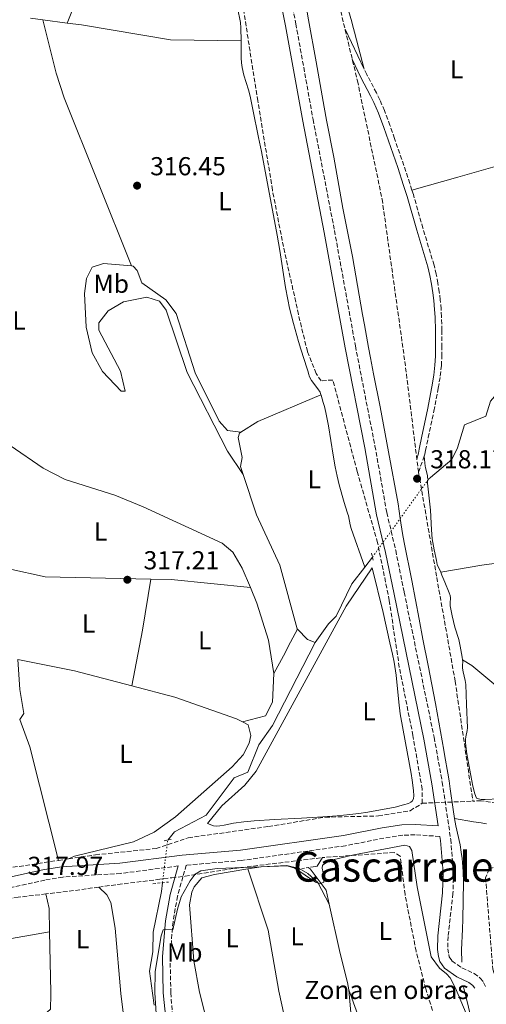
# Model space of a CAD drawing. Units: metres. Extents: x 615637 to 619153, y 4646102 to 4648472.
# Drawn here: x 617954 to 618134, y 4646698 to 4647078 of the extents above; entities that cross this region are included whole.
import ezdxf
from ezdxf.enums import TextEntityAlignment as Align

# ---------------------------------------------------------------- set-up
doc = ezdxf.new("R2010")
doc.units = ezdxf.units.M
doc.header["$MEASUREMENT"] = 0
for name, pattern in [('DGN Style 2', [1.7399219301090239, 1.043953158065414, -0.6959687720436097]), ('DGN Style 3', [2.435890702152634, 1.739921930109024, -0.6959687720436097]), ('DGN Style 5', [1.217945351076317, 0.5219765790327072, -0.6959687720436097])]:
    doc.linetypes.add(name, pattern=pattern)
for name, color, linetype, lineweight in [('Acequia sin especificar', 4, 'Continuous', 0), ('Acequia sin especificar no vista', 4, 'DGN Style 5', 0), ('Camino', 7, 'DGN Style 3', 0), ('Cota de punto acotado terreno', 7, 'Continuous', 0), ('Curva de nivel intermedia', 30, 'Continuous', 0), ('Etiqueta de uso rústico', 92, 'Continuous', 0), ('Etiqueta de zona delimitada', 7, 'Continuous', 0), ('Línea de cambio de uso (parcela vista)', 92, 'Continuous', 0), ('Margen derecho', 7, 'Continuous', 0), ('Pontón-alcantarilla (pasos de agua)', 1, 'DGN Style 2', 0), ('Punto acotado terreno (símbolo)', 7, 'Continuous', 0), ('Texto de Área (paraje) menor', 7, 'Continuous', 0)]:
    doc.layers.add(name, color=color, linetype=linetype, lineweight=lineweight)
doc.styles.add('Style-Arial', font='arial.ttf')

# ---------------------------------------------------------------- blocks, each defined once
blk = doc.blocks.new('5PATER')
at = {"layer": 'Punto acotado terreno (símbolo)', "linetype": 'Continuous', "lineweight": 0}
h = blk.add_hatch(color=51, dxfattribs=at)
edge = h.paths.add_edge_path()
edge.add_ellipse((0, 0), major_axis=(-0.1095731443231308, -0.1110710700762829), ratio=0.9994222409660317, start_angle=0, end_angle=360)

msp = doc.modelspace()

# ---------------------------------------------------------------- linework, layer by layer
at = {"layer": 'Acequia sin especificar', "color": 4, "linetype": 'Continuous', "lineweight": 0, "extrusion": (0.1116823185463973, -0.2055583702373734, 0.9722514161210856), "elevation": -885880.5573838073, "flags": 128}
msp.add_lwpolyline([(2761503.575581209, 3683088.354528179), (2761511.323255691, 3683088.95297627), (2761537.578224142, 3683086.302706156)], dxfattribs=at)
at = {"layer": 'Acequia sin especificar', "color": 4, "linetype": 'Continuous', "lineweight": 0, "elevation": 317.1000000000058, "flags": 128}
msp.add_lwpolyline([(618086.8300000001, 4646866.720000001), (618089.8099999996, 4646870.560000001)], dxfattribs=at)
at = {"layer": 'Acequia sin especificar', "color": 4, "linetype": 'Continuous', "lineweight": 0, "extrusion": (0.1015047498443681, 0.2424369643274531, 0.9648425281291872), "elevation": 1189608.528155491, "flags": 128}
msp.add_lwpolyline([(1224499.823657427, -4365837.733415117), (1224502.956738977, -4365837.733415117), (1224508.037391921, -4365839.978223719)], dxfattribs=at)
at = {"layer": 'Acequia sin especificar', "color": 4, "linetype": 'Continuous', "lineweight": 0}
for points in [[(618121.3899999997, 4646769.77, 318.4600000000065), (618120.8600000005, 4646773.230000001, 318.4100000000035), (618119.8099999996, 4646781.17, 318.320000000007), (618119.3200000003, 4646784.310000001, 318.2700000000041), (618118.8099999996, 4646787.26, 318.1699999999983), (618117.7100000001, 4646793.66, 317.7899999999936), (618117.29, 4646796.119999999, 317.7200000000012), (618114.1799999997, 4646814.050000001, 317.9100000000035), (618111.2800000003, 4646828.77, 317.9100000000035), (618109.2800000003, 4646838.939999999, 317.820000000007), (618107.79, 4646846.58, 317.6600000000035), (618105.0300000003, 4646861.560000001, 317.1600000000035), (618102.0099999999, 4646876.25, 316.9799999999959), (618101.4199999999, 4646879.689999999, 316.9100000000035), (618100.5378000002, 4646885.4879, 316.7774000000064), (618099.6900000004, 4646891.060000001, 316.6499999999942), (618096.0099999999, 4646911.130000001, 316.1900000000023), (618092.7400000002, 4646928.560000001, 316.0500000000029), (618090.2199999997, 4646941.310000001, 316.0800000000018), (618089.04, 4646947.439999999, 316.0399999999936), (618088.3099999996, 4646951.369999999, 315.9100000000035), (618086.7100000001, 4646960.220000001, 315.4499999999971), (618086.0099999999, 4646964.16, 315.3399999999965), (618082.1699999999, 4646986.51, 315.320000000007), (618078.4400000004, 4647005.140000001, 315.1499999999942), (618075, 4647024.859999999, 314.7700000000041), (618072.1799999997, 4647039.08, 314.4900000000052), (618071.2400000002, 4647044.140000001, 314.3999999999942), (618068.1200000001, 4647061.560000001, 314.3999999999942), (618065.2199999997, 4647077.789999999, 314.0399999999936), (618064.25, 4647083.140000001, 314.0500000000029)], [(618111.0099999999, 4646900.060000001, 317.1000000000058), (618111.5999999996, 4646900.779999999, 317.1000000000058), (618112.2100000001, 4646901.300000001, 317.0800000000018), (618120.4500000002, 4646908.220000001, 316.7899999999936), (618122.5999999996, 4646912.689999999, 316.6699999999983), (618125.2999999998, 4646921.539999999, 316.6399999999995), (618133.5099999999, 4646924.91, 316.4900000000052), (618135.3399999999, 4646930.710000001, 316.3399999999965), (618138.2999999998, 4646934.16, 316.3399999999965), (618149.4600000001, 4646940.4, 316.179999999993), (618151.2800000003, 4646945.609999999, 316.179999999993), (618151.6100000005, 4646946.060000001, 316.179999999993)], [(618040.0300000003, 4646902.5, 317.3800000000047), (618039.0199999996, 4646905.57, 317.3800000000047), (618039.6600000003, 4646909.050000001, 317.2299999999959), (618038.0300000003, 4646916.65, 317.2299999999959), (618038.6299999999, 4646918.380000001, 317.2299999999959), (618039.1600000003, 4646918.730000001, 317.2400000000052)], [(618040.0300000003, 4646902.5, 317.3800000000047), (618045.1500000004, 4646886.84, 317.3800000000047), (618054.1799999997, 4646867.49, 317.2299999999959), (618060.7999999998, 4646842.930000001, 317.0800000000018), (618060.9699999997, 4646842.76, 317.1000000000058)], [(618067.7100000001, 4646837.59, 317.6900000000023), (618072.9100000003, 4646844.869999999, 316.9499999999971), (618075.8700000001, 4646847.74, 317.1000000000058), (618081.8200000003, 4646860.26, 317.1000000000058), (618086.8300000001, 4646866.720000001, 317.1000000000058)], [(618010.9400000004, 4646761.42, 318.4700000000012), (618013.5700000003, 4646764.539999999, 318.3999999999942), (618025.8099999996, 4646771.029999999, 318.1699999999983), (618036.5099999999, 4646785.430000001, 318.1699999999983), (618041.7800000003, 4646787.680000001, 318.1699999999983), (618046.0099999999, 4646798.100000001, 317.8600000000006), (618051.3700000001, 4646805.59, 317.8600000000006), (618067.5599999996, 4646837.380000001, 317.7100000000065), (618067.7100000001, 4646837.59, 317.6900000000023)], [(617953.9100000003, 4646807.890000001, 316.5200000000041), (617955.5099999999, 4646810.210000001, 316.5200000000041), (617953.9000000004, 4646819.550000001, 316.0599999999977), (617953.1299999999, 4646831.109999999, 316)], [(618124.2100000001, 4646714.380000001, 319.1900000000023), (618124.1900000004, 4646719.08, 319.1900000000023), (618124.5800000001, 4646727.07, 319.1900000000023), (618124.6799999997, 4646730.949999999, 319.1900000000023), (618124.8499999996, 4646745.17, 319.1900000000023), (618124.7699999996, 4646749.17, 319.1900000000023), (618124.5599999996, 4646752.83, 319.1900000000023), (618124.4199999999, 4646754.32, 319.1300000000047), (618124.0599999996, 4646756.779999999, 318.8699999999953), (618123.5599999996, 4646759.57, 318.6399999999995), (618121.9400000004, 4646766.9, 318.5), (618121.3899999997, 4646769.77, 318.4600000000065)], [(618121.3899999997, 4646769.77, 318.4600000000065), (618128.7800000003, 4646768.52, 318.0299999999988), (618131.7300000006, 4646768.02, 317.9199999999983), (618133.7800000003, 4646767.689999999, 317.9100000000035)], [(618073.1500000004, 4646736.699999999, 320.3699999999953), (618071.9500000002, 4646742.07, 320.3399999999965), (618065.8799999999, 4646750.300000001, 319.820000000007), (618065.0300000003, 4646750.779999999, 319.7799999999988)], [(618005.7100000001, 4646697.689999999, 319.6900000000023), (618005.0199999996, 4646702.42, 319.6900000000023), (618003.9500000002, 4646710.800000001, 319.6900000000023), (618005.2300000006, 4646718.350000001, 319.6900000000023), (618005.3399999999, 4646725.92, 319.6900000000023), (618008.4800000006, 4646741.59, 319.6900000000023), (618008.9100000003, 4646744.960000001, 318.8000000000029)], [(618080.7100000001, 4646703.600000001, 321.3600000000006), (618080.1600000003, 4646706.430000001, 321.4100000000035), (618077.3799999999, 4646717.67, 320.4900000000052), (618073.1500000004, 4646736.699999999, 320.3699999999953)], [(618237.5, 4646144.279999999, 324.0200000000041), (618236.4299999997, 4646152.67, 323.8800000000047), (618233.3700000001, 4646175.27, 323.8800000000047), (618217.3300000001, 4646298.27, 322.1900000000023), (618203.6799999997, 4646402.600000001, 322.1900000000023), (618188.2999999998, 4646463.49, 322.1900000000023), (618177.9100000003, 4646503.039999999, 321.3399999999965), (618170.1299999999, 4646530.560000001, 321.3399999999965), (618149.9299999997, 4646608.029999999, 321.3399999999965), (618134.2000000002, 4646667.100000001, 320.4900000000052), (618125.04, 4646704.300000001, 319.2599999999948), (618124.79, 4646705.27, 319.1900000000023)]]:
    msp.add_polyline3d(points, dxfattribs=at)
at = {"layer": 'Acequia sin especificar no vista', "color": 4, "linetype": 'DGN Style 5', "lineweight": 0, "elevation": 317.1000000000058, "flags": 128}
msp.add_lwpolyline([(618089.8099999996, 4646870.560000001), (618100.5378000002, 4646885.4879), (618111.0099999999, 4646900.060000001)], dxfattribs=at)
at = {"layer": 'Acequia sin especificar no vista', "color": 4, "linetype": 'DGN Style 5', "lineweight": 0, "extrusion": (0.002435053033908755, 0.0197443216416327, 0.9998020965569305), "elevation": 93570.44845653618, "flags": 128}
msp.add_lwpolyline([(-44591.34532264399, -4686515.765561467), (-44591.34532264399, -4686532.353551098)], dxfattribs=at)
at = {"layer": 'Camino', "color": 7, "linetype": 'DGN Style 3', "lineweight": 0, "elevation": 317.9499999999971, "flags": 128}
msp.add_lwpolyline([(618107.579999998, 4646903.309999999), (618109.7600000016, 4646909.560000001)], dxfattribs=at)
at = {"layer": 'Camino', "color": 7, "linetype": 'DGN Style 3', "lineweight": 0}
for points in [[(618052.7600000001, 4647113.559999999, 316.4900000000054), (618060.3099999983, 4647076.32, 316.8099999999977), (618066.949999999, 4647039.399999999, 316.7899999999937), (618075.1900000002, 4646996.56, 317.0599999999977), (618083.2600000014, 4646952.010000003, 317.6799999999931), (618090.7699999993, 4646913.489999999, 318.3099999999978), (618095.3500000016, 4646887.739999998, 318.8600000000006), (618098.7699999991, 4646873.190000001, 319.6999999999971), (618102.0399999992, 4646857.050000001, 320), (618113.5899999985, 4646801.06, 319.729999999996), (618116.7100000009, 4646783.780000002, 319.6100000000006), (618119.980000001, 4646761.7, 320.3300000000018), (618121.0499999993, 4646749.070000002, 320.820000000007), (618120.8500000006, 4646740.809999999, 321.0500000000029), (618118.9599999995, 4646724.270000001, 321.3500000000058), (618118.879999999, 4646719.510000002, 321.4700000000012), (618119.1900000019, 4646717.280000002, 321.5099999999947), (618119.4400000002, 4646716.34, 321.5099999999947), (618120.4600000015, 4646714.88, 321.5099999999947), (618124.3199999994, 4646712.13, 321.5099999999947), (618129.02, 4646709.949999999, 321.5099999999947), (618131.3899999993, 4646708.199999999, 321.5099999999947), (618132.6400000011, 4646706.540000001, 321.5099999999947), (618133.629999999, 4646704.430000001, 321.5399999999936)], [(618105.0499999999, 4647012.07, 317.3699999999954), (618104.2099999995, 4647014.719999999, 317.320000000007), (618101.9099999995, 4647021.620000001, 317.1999999999971), (618098.3299999987, 4647032.030000002, 317.2200000000011), (618096.5499999997, 4647037.140000002, 317.1300000000047), (618094.4499999986, 4647042.800000002, 316.9199999999983), (618092.6999999983, 4647046.940000001, 316.8399999999966), (618091.3599999994, 4647049.690000002, 316.8399999999966), (618087.629999999, 4647056.760000003, 316.8399999999966), (618086.6700000024, 4647058.760000003, 315.6600000000035)], [(618109.7600000016, 4646909.560000001, 317.9499999999971), (618110.0199999987, 4646910.300000003, 317.9499999999971), (618110.249999999, 4646911.699999999, 317.9499999999971), (618111.350000001, 4646916.65, 317.9499999999971), (618113.499999999, 4646926.899999999, 317.9499999999971), (618115.1799999997, 4646935.77, 317.9499999999971), (618115.9499999987, 4646940.399999999, 317.8800000000047), (618116.3900000014, 4646944.440000002, 317.7700000000042), (618116.5599999989, 4646947.970000001, 317.7599999999948), (618116.6200000015, 4646951.500000001, 317.7599999999948), (618116.5900000002, 4646958.000000001, 317.7599999999948), (618116.4600000005, 4646963.300000001, 317.7599999999948), (618116.2800000017, 4646966.330000004, 317.7200000000012), (618115.9400000019, 4646969.860000002, 317.6300000000048), (618115.5700000009, 4646972.870000003, 317.5800000000018), (618115.0599999991, 4646976.230000001, 317.5700000000069), (618114.3999999975, 4646979.720000001, 317.5800000000018), (618113.5500000003, 4646983.190000001, 317.5800000000018), (618109.2800000011, 4646997.410000003, 317.3999999999943), (618105.5799999975, 4647010.410000001, 317.3899999999995), (618105.0499999999, 4647012.07, 317.3699999999954)], [(618115.7699999998, 4646762.840000001, 321.4400000000023), (618106.2399999968, 4646763.469999999, 320.7799999999989), (618101.4899999971, 4646763.260000003, 320.6300000000047), (618094.2199999982, 4646762.180000002, 320.6600000000035), (618079.3799999988, 4646759.230000001, 320.929999999993), (618039.3999999982, 4646753.54, 320.6199999999955), (618018.0900000002, 4646751.77, 319.8699999999955), (618016.8000000005, 4646747.219999999, 319.8699999999955), (618014.6999999996, 4646739.800000001, 319.8699999999955), (618012.9899999973, 4646729.940000001, 319.8699999999955), (618011.8500000018, 4646716.410000001, 319.929999999993), (618012.1499999991, 4646702.530000002, 320.2799999999988), (618012.6700000021, 4646695.170000004, 320.6999999999971)], [(618014.9600000009, 4646751.430000001, 319.8699999999955), (617992.8599999995, 4646748.56, 320.3300000000018), (617970.4699999974, 4646747.160000001, 319.2299999999959), (617963.620000001, 4646745.980000001, 318.9900000000052), (617946.5300000008, 4646742.309999999, 318.5700000000069), (617912.27, 4646735.980000001, 318.5700000000069), (617878.0399999983, 4646731.870000003, 318.5700000000069), (617855.7899999992, 4646728.830000003, 318.8099999999977), (617812.999999999, 4646721.789999999, 318.8399999999966), (617805.4799999997, 4646720.739999998, 318.7100000000063), (617802.2600000012, 4646720.470000001, 319.3899999999994), (617792.3900000006, 4646718.180000001, 319.3300000000018), (617777.0399999993, 4646714.63, 319.2400000000054), (617774.8899999991, 4646714.140000001, 319.2299999999959), (617777.0500000005, 4646702.570000002, 319.3300000000018)]]:
    msp.add_polyline3d(points, dxfattribs=at)
at = {"layer": 'Curva de nivel intermedia', "color": 30, "linetype": 'Continuous', "lineweight": 0, "elevation": 319.9999999999999, "flags": 128}
msp.add_lwpolyline([(618006.9099999998, 4646688.539999999), (618005.940000002, 4646702.439999999), (618006.0600000005, 4646710.669999999), (618008.3499999993, 4646724.449999999), (618009.2300000022, 4646726.800000001), (618010.2699999993, 4646727.04), (618012.9100000013, 4646726.749999999), (618014.6900000006, 4646734.76), (618016.120000001, 4646739.560000001), (618019.5400000009, 4646745.699999999), (618021.5200000012, 4646748.31), (618023.7000000007, 4646749.539999999), (618030.0199999993, 4646750.509999999), (618056.9700000011, 4646751.499999999), (618059.9000000015, 4646750.619999998), (618067.9300000003, 4646745.179999998), (618069.5799999998, 4646744.519999999), (618071.0599999996, 4646745.189999999), (618071.2000000003, 4646746.970000001), (618070.4300000014, 4646750.560000001), (618070.5200000008, 4646751.800000001), (618072.3400000003, 4646752.850000001), (618074.6200000001, 4646753.849999999), (618082.5999999997, 4646755.76), (618102.2400000005, 4646759.439999999), (618104.0500000007, 4646758.88), (618104.9500000017, 4646757.34), (618107.0400000014, 4646743.34), (618112.4800000018, 4646716.36), (618115.6, 4646711.970000001), (618118.3700000016, 4646709.810000001), (618119.810000001, 4646708.230000001), (618121.8200000006, 4646704.25), (618130.4800000018, 4646683.859999998)], dxfattribs=at)
at = {"layer": 'Línea de cambio de uso (parcela vista)', "color": 92, "linetype": 'Continuous', "lineweight": 0, "extrusion": (-0.006264228066907179, 0.0008112906838409236, 0.9999800504280835), "elevation": 213.9644936959166, "flags": 128}
msp.add_lwpolyline([(617947.9777817539, 4647079.785749556), (617952.6878772682, 4647079.175749354)], dxfattribs=at)
at = {"layer": 'Línea de cambio de uso (parcela vista)', "color": 92, "linetype": 'Continuous', "lineweight": 0, "extrusion": (-0.006314344855568564, 0.000831546485270732, 0.9999797185840761), "elevation": 277.1243616961551, "flags": 128}
msp.add_lwpolyline([(617952.5088735219, 4647079.196215387), (617961.8490661834, 4647077.966214961)], dxfattribs=at)
at = {"layer": 'Línea de cambio de uso (parcela vista)', "color": 92, "linetype": 'Continuous', "lineweight": 0, "extrusion": (-0.001964552539202247, 0.01725033496448344, 0.9998492718789838), "elevation": 79264.50312909465, "flags": 128}
msp.add_lwpolyline([(-1139836.104554464, -4546614.272328006), (-1139841.516436129, -4546612.920960517), (-1139874.915705365, -4546603.328788094), (-1139901.898015648, -4546599.872933384)], dxfattribs=at)
at = {"layer": 'Línea de cambio de uso (parcela vista)', "color": 92, "linetype": 'Continuous', "lineweight": 0, "extrusion": (-0.009435355238277652, 0.286326805608863, 0.9580855569631306), "elevation": 1324994.256618818, "flags": 128}
msp.add_lwpolyline([(-770714.5332607809, -4430084.233057855), (-770673.8716946017, -4430086.467053346), (-770660.0120313757, -4430090.202014557)], dxfattribs=at)
at = {"layer": 'Línea de cambio de uso (parcela vista)', "color": 92, "linetype": 'Continuous', "lineweight": 0, "extrusion": (0.8936832617925452, -0.1543984901048219, 0.4212972036997024), "elevation": -165034.5741655687, "flags": 128}
msp.add_lwpolyline([(4684238.397019862, 77014.36914501437), (4684218.390550859, 77013.87296156657), (4684196.534268244, 77014.81019696798)], dxfattribs=at)
at = {"layer": 'Línea de cambio de uso (parcela vista)', "color": 92, "linetype": 'Continuous', "lineweight": 0, "extrusion": (-0.02120338808691724, -0.2564850068875741, 0.9663156097132637), "elevation": -1204647.470780896, "flags": 128}
msp.add_lwpolyline([(233095.9579607924, 4524352.401647795), (233065.2340142302, 4524353.023345157), (233057.3875535892, 4524352.51821605)], dxfattribs=at)
at = {"layer": 'Línea de cambio de uso (parcela vista)', "color": 92, "linetype": 'Continuous', "lineweight": 0, "extrusion": (-0.8489140379268499, 0.4596558948192323, 0.2608858266917961), "elevation": 1611350.760006856, "flags": 128}
msp.add_lwpolyline([(-4380546.482738983, -435129.7761068789), (-4380554.307344835, -435129.9314877716), (-4380560.226083995, -435130.0556917674), (-4380565.894225061, -435130.1800972)], dxfattribs=at)
at = {"layer": 'Línea de cambio de uso (parcela vista)', "color": 92, "linetype": 'Continuous', "lineweight": 0, "extrusion": (-0.2225550172599799, -0.8801276997952937, 0.4193381646660073), "elevation": -4227200.834834484, "flags": 128}
msp.add_lwpolyline([(-540031.6201853076, 1952947.468439688), (-540054.3755208128, 1952947.964127148), (-540076.7247958262, 1952945.40858291)], dxfattribs=at)
at = {"layer": 'Línea de cambio de uso (parcela vista)', "color": 92, "linetype": 'Continuous', "lineweight": 0, "extrusion": (-0.3065087925590391, -0.07919520660349848, 0.948567593445522), "elevation": -557112.9770918767, "flags": 128}
msp.add_lwpolyline([(-4344411.592279535, 1670304.603491638), (-4344456.735182712, 1670304.824608508), (-4344467.910357824, 1670303.687436031)], dxfattribs=at)
at = {"layer": 'Línea de cambio de uso (parcela vista)', "color": 7, "linetype": 'DGN Style 3', "lineweight": 0, "extrusion": (-0.01536732167037553, -0.0005992388126330554, 0.9998817361755962), "elevation": -11963.1464647098, "flags": 128}
msp.add_lwpolyline([(618040.9601071754, 4646769.305515975), (618060.452415909, 4646770.065516111)], dxfattribs=at)
at = {"layer": 'Línea de cambio de uso (parcela vista)', "color": 92, "linetype": 'Continuous', "lineweight": 0, "extrusion": (0.001350291357206373, -0.006920243208097169, 0.9999751431646645), "elevation": -31001.25500374773, "flags": 128}
msp.add_lwpolyline([(618065.9332917861, 4646647.788545521), (618067.5732902916, 4646648.108553183), (618069.623261416, 4646651.398631964)], dxfattribs=at)
at = {"layer": 'Línea de cambio de uso (parcela vista)', "color": 7, "linetype": 'DGN Style 3', "lineweight": 0, "elevation": 319.2200000000012, "flags": 128}
msp.add_lwpolyline([(617968.8399999999, 4646753.58), (617972.7000000002, 4646754.17)], dxfattribs=at)
at = {"layer": 'Línea de cambio de uso (parcela vista)', "color": 7, "linetype": 'DGN Style 3', "lineweight": 0, "extrusion": (0.0853517154414903, -0.8301835893904831, 0.5509176822157089), "elevation": -3804728.086332115, "flags": 128}
msp.add_lwpolyline([(1089973.656740139, 2511997.090046749), (1089964.253679087, 2511996.490928356), (1089953.175336224, 2511996.13145732)], dxfattribs=at)
at = {"layer": 'Línea de cambio de uso (parcela vista)', "color": 92, "linetype": 'Continuous', "lineweight": 0, "extrusion": (-0.1371781571119598, -0.003547205518340476, 0.990540039849161), "elevation": -100939.1276738036, "flags": 128}
msp.add_lwpolyline([(-4629213.681599191, 730937.9468148622), (-4629207.971702039, 730939.0399180143), (-4629198.99056684, 730938.967044471)], dxfattribs=at)
at = {"layer": 'Línea de cambio de uso (parcela vista)', "color": 7, "linetype": 'DGN Style 3', "lineweight": 0}
for points in [[(618109.0300000003, 4646775.640000001, 320.1000000000058), (618108.9699999997, 4646781.060000001, 320.1000000000058), (618105.4199999999, 4646801.77, 320.1000000000058), (618100.1600000003, 4646828.119999999, 320.1000000000058), (618096.3200000003, 4646853.779999999, 319.5200000000041), (618091.8099999996, 4646876.130000001, 318.6300000000047), (618083.9400000004, 4646903.619999999, 318.6300000000047), (618074.5599999996, 4646938.890000001, 318.0399999999936), (618070.0800000001, 4646938.600000001, 318.0399999999936), (618068.1600000003, 4646941.4, 318.0399999999936), (618064.7599999999, 4646949.850000001, 318.0399999999936), (618061.29, 4646964.199999999, 318.0399999999936), (618055.0599999996, 4646992.65, 317.4499999999971), (618051.29, 4647012.180000001, 317.4499999999971), (618045.6900000004, 4647046.539999999, 316.8600000000006), (618039.3200000003, 4647086.789999999, 316.8600000000006), (618034.3600000005, 4647107.49, 316.570000000007), (618032.0300000003, 4647125.140000001, 316.570000000007), (618025.0099999999, 4647160.430000001, 316.2700000000041), (618024.2100000001, 4647168.210000001, 316.2700000000041), (618022.9500000002, 4647174.560000001, 316.2700000000041)], [(618077.5899999999, 4647081.119999999, 316.8600000000006), (618084.04, 4647054.310000001, 317.4499999999971), (618093.54, 4647008.680000001, 318.0399999999936), (618102.2999999998, 4646946.050000001, 318.6300000000047), (618107.5199999996, 4646903.67, 319.2200000000012), (618107.5800000001, 4646903.310000001, 319.2200000000012), (618114.6100000005, 4646862.720000001, 319.2200000000012), (618121.6799999997, 4646822.720000001, 319.8099999999977), (618128.5199999996, 4646776.4, 320.3999999999942)], [(617972.7000000002, 4646754.17, 319.2200000000012), (617983.1100000005, 4646755.75, 319.2200000000012), (618006.4299999997, 4646758.15, 319.2200000000012), (618018.8799999999, 4646762.310000001, 319.8099999999977), (618049.7199999997, 4646766.680000001, 319.8099999999977), (618071.5999999996, 4646770.24, 319.8099999999977), (618092.1100000005, 4646770.720000001, 320.1000000000058), (618104.3499999996, 4646772.76, 320.1000000000058), (618109.0300000003, 4646775.640000001, 320.1000000000058)], [(618481.04, 4646707.609999999, 320.1000000000058), (618473.3700000001, 4646709.730000001, 320.1000000000058), (618464.0099999999, 4646711.529999999, 320.1000000000058), (618437.2300000006, 4646717.350000001, 320.1000000000058), (618429.7300000006, 4646716.380000001, 320.1000000000058), (618417.3899999997, 4646716.800000001, 320.1000000000058), (618398.7699999996, 4646718.58, 320.1000000000058), (618391.1900000004, 4646722, 320.1000000000058), (618366.8600000005, 4646727.439999999, 320.1000000000058), (618262.8399999999, 4646750.439999999, 320.1000000000058), (618183.8600000005, 4646766.800000001, 319.2200000000012), (618144.8899999997, 4646774.42, 320.3999999999942), (618131.6600000003, 4646776.619999999, 319.8099999999977), (618128.5199999996, 4646776.4, 320.3999999999942)], [(617984.3399999999, 4646743.27, 319.2799999999988), (617991.7400000002, 4646744.300000001, 319.6699999999983), (618007.0199999996, 4646746.199999999, 320.25), (618012.5199999996, 4646746.880000001, 320.3300000000018), (618017.6600000003, 4646747.449999999, 320.3300000000018), (618036.7100000001, 4646750.49, 321.1399999999995), (618070.6200000001, 4646754.67, 320.8500000000058)], [(618117.8300000001, 4646678.59, 321.9400000000023), (618115.9600000001, 4646686.42, 321.429999999993), (618110.3399999999, 4646704.07, 321.429999999993), (618106.6500000004, 4646718.550000001, 321.429999999993), (618102.3799999999, 4646740.430000001, 321.429999999993), (618100.5599999996, 4646755.26, 321.1399999999995), (618098.1799999997, 4646756.65, 321.1399999999995), (618070.6200000001, 4646754.67, 320.8500000000058)], [(617875.9100000003, 4646741.74, 318.929999999993), (617880.8499999996, 4646742.32, 318.929999999993), (617899.5099999999, 4646744.199999999, 318.929999999993), (617932.04, 4646747.99, 319.2200000000012), (617968.8399999999, 4646753.58, 319.2200000000012)], [(618154.8499999996, 4646749.01, 319.8099999999977), (618142.7999999998, 4646751.75, 320.3999999999942), (618138.5599999996, 4646751.699999999, 320.3999999999942), (618134.7999999998, 4646750.24, 320.3999999999942), (618133.4299999997, 4646746.92, 320.3999999999942), (618136.2000000002, 4646711.59, 320.3999999999942), (618138.3600000005, 4646704.51, 320.5800000000018), (618145.8200000003, 4646681.100000001, 320.5800000000018), (618159.1500000004, 4646626.02, 321.429999999993), (618168.2699999996, 4646591.369999999, 322.1100000000006)], [(617964.0199999996, 4646740.65, 318.4799999999959), (617953.3600000005, 4646739.359999999, 318.1900000000023), (617912.6399999997, 4646732.75, 318.4900000000052), (617876.1900000004, 4646727.92, 318.8999999999942)]]:
    msp.add_polyline3d(points, dxfattribs=at)
at = {"layer": 'Línea de cambio de uso (parcela vista)', "color": 92, "linetype": 'Continuous', "lineweight": 0}
for points in [[(618021.7100000001, 4647156.930000001, 315.1900000000023), (618016.4900000002, 4647157.01, 315.1900000000023), (618011.4199999999, 4647155.890000001, 315.0899999999965), (618008.8700000001, 4647153.630000001, 315.0399999999936), (618001.0499999998, 4647137.439999999, 315.0399999999936), (617984.2400000002, 4647106.699999999, 315.0500000000029), (617972.1799999997, 4647076.59, 314.9600000000065)], [(618039.1799999997, 4647069.730000001, 315.2100000000065), (618039.0700000003, 4647074.74, 314.9900000000052), (618038.9400000004, 4647076.730000001, 314.8899999999995), (618038.6500000004, 4647078.710000001, 314.8500000000058), (618037.4000000004, 4647084.130000001, 314.8500000000058), (618031.3499999996, 4647107.32, 314.8500000000058), (618029.8399999999, 4647113.5, 314.8500000000058), (618029.6799999997, 4647114.480000001, 314.8500000000058), (618029.5499999998, 4647115.970000001, 314.8500000000058), (618029.5199999996, 4647120.99, 314.8500000000058), (618029.4400000004, 4647122.99, 314.8500000000058), (618028.8700000001, 4647128.060000001, 314.8500000000058), (618028.4000000004, 4647131.02, 314.8500000000058), (618026.8899999997, 4647137.470000001, 314.8500000000058), (618024.1299999999, 4647148.09, 314.8500000000058), (618022.3600000005, 4647154.34, 315.1300000000047), (618021.7100000001, 4647156.930000001, 315.1900000000023)], [(618086.6699999999, 4647058.76, 315.6600000000035), (618082.9500000002, 4647073.07, 315.6600000000035), (618082.1799999997, 4647075.949999999, 315.3000000000029), (618081.8600000005, 4647077.100000001, 315.2799999999988), (618080.5700000003, 4647081.4, 315.2700000000041)], [(617962.8399999999, 4647077.82, 314.8999999999942), (617967.9600000001, 4647057.210000001, 315.4700000000012), (617971.0599999996, 4647047.720000001, 315.5599999999977), (617996.9800000006, 4646982.869999999, 316.9499999999971)], [(618069.9900000002, 4646933.210000001, 316.7599999999948), (618069.6200000001, 4646934.180000001, 316.679999999993), (618068.8399999999, 4646935.449999999, 316.6699999999983), (618066.3300000001, 4646938.689999999, 316.8300000000018), (618065.8099999996, 4646939.539999999, 316.820000000007), (618065.4199999999, 4646940.439999999, 316.7599999999948), (618065.25, 4646941, 316.6499999999942), (618064.9400000004, 4646942.4, 316.1499999999942), (618064.7199999997, 4646943.230000001, 316.0099999999948), (618062.2000000002, 4646950.82, 316.0099999999948), (618061.3099999996, 4646953.680000001, 316.0099999999948), (618059.3499999996, 4646960.730000001, 316.0099999999948), (618057.9100000003, 4646966.560000001, 316.0099999999948), (618057.1900000004, 4646969.99, 316.0099999999948), (618056.3799999999, 4646974.52, 316.0099999999948), (618054.1200000001, 4646988.84, 316.0099999999948), (618053.1200000001, 4646994.76, 316.0099999999948), (618047.0499999998, 4647027.09, 316), (618045.9800000006, 4647032.480000001, 315.8500000000058), (618043.75, 4647043.25, 315.3699999999953), (618042.6799999997, 4647048.359999999, 315.2700000000041), (618042.04, 4647050.779999999, 315.2599999999948), (618040.2699999996, 4647056.529999999, 315.2799999999988), (618039.5899999999, 4647059.449999999, 315.2799999999988), (618039.3499999996, 4647061.220000001, 315.2700000000041), (618039.2300000006, 4647063.220000001, 315.2599999999948), (618039.1799999997, 4647069.730000001, 315.2100000000065)], [(618105.0499999998, 4647012.07, 316.6300000000047), (618122.7000000002, 4647017.08, 316.9600000000065), (618138.9500000002, 4647021.810000001, 316.1699999999983), (618141.2300000006, 4647018.279999999, 316.1699999999983), (618151.1799999997, 4646995.359999999, 316.7799999999988), (618166.9400000004, 4646958.57, 316.25)], [(618040.0300000003, 4646902.5, 317.3800000000047), (618033.9400000004, 4646911.42, 317.5299999999988), (618018.4900000002, 4646941.83, 317.5299999999988), (618010.3300000001, 4646965.779999999, 317.5299999999988), (618007.8300000001, 4646969.359999999, 317.5299999999988), (618002.9199999999, 4646970.84, 317.4199999999983), (617993.8499999996, 4646968.99, 317.3800000000047), (617987.9800000006, 4646965.58, 317.5299999999988), (617984.4100000003, 4646960.970000001, 317.5299999999988), (617984.3700000001, 4646958.060000001, 317.5299999999988), (617992.6799999997, 4646942.289999999, 317.5500000000029), (617994.5, 4646934.619999999, 317.3800000000047), (617993.0300000003, 4646934.550000001, 317.3899999999995), (617985.8099999996, 4646942.109999999, 317.2299999999959), (617981.79, 4646949.430000001, 317.2599999999948), (617979.4699999997, 4646959.220000001, 317.3399999999965), (617978.8200000003, 4646972.279999999, 317.3500000000058), (617979.6100000005, 4646978, 317.2400000000052), (617981.8799999999, 4646982.470000001, 317.2400000000052), (617986.2400000002, 4646983.77, 317.179999999993), (617996.9800000006, 4646982.869999999, 316.9499999999971)], [(618039.1600000003, 4646918.730000001, 317.2400000000052), (618033.9299999997, 4646919.390000001, 317.2400000000052), (618030.7800000003, 4646922.949999999, 317.3399999999965), (618021.4500000002, 4646941.699999999, 317.0899999999965), (618014.2199999997, 4646964.52, 317.0899999999965), (618010.2300000006, 4646969.82, 316.929999999993), (618001.0099999999, 4646976.359999999, 316.929999999993), (617999.1200000001, 4646981.16, 316.929999999993), (617997.6100000005, 4646982.82, 316.929999999993), (617996.9800000006, 4646982.869999999, 316.9499999999971)], [(617931.8300000001, 4646936.630000001, 315.7599999999948), (617942.8200000003, 4646920.34, 316.2899999999936), (617950.2599999999, 4646913.66, 316.1499999999942), (617962.9900000002, 4646904.939999999, 316.1600000000035), (617971.4800000006, 4646900.52, 316.3699999999953), (617990.54, 4646894.41, 316.3500000000058), (618001.54, 4646889.970000001, 316.3999999999942), (618031.9100000003, 4646875.92, 317.1199999999953), (618036.0099999999, 4646872.49, 317.2899999999936), (618039.6799999997, 4646866.310000001, 317.4400000000023), (618042.8099999996, 4646858.82, 317.4400000000023)], [(618086.8300000001, 4646866.720000001, 317.1000000000058), (618081.6399999997, 4646881.550000001, 317.1000000000058), (618081.2699999996, 4646883.01, 317.1000000000058), (618080.5599999996, 4646886.439999999, 317.1000000000058), (618080.3799999999, 4646887.08, 317.1000000000058), (618080.0599999996, 4646887.850000001, 317.1000000000058), (618078.8899999997, 4646891.680000001, 317.1000000000058), (618077.04, 4646898.439999999, 317.1000000000058), (618076.2300000006, 4646901.84, 317.1000000000058), (618075.5, 4646905.42, 317.1000000000058), (618074.7199999997, 4646909.859999999, 317.1600000000035), (618072.8399999999, 4646921.199999999, 317.4499999999971), (618071.8700000001, 4646926.34, 317.4700000000012), (618071.3300000001, 4646928.66, 317.4700000000012), (618070.8899999997, 4646930.15, 317.3899999999995), (618070.0800000001, 4646932.99, 316.7799999999988), (618069.9900000002, 4646933.210000001, 316.7599999999948)], [(618111.0300000003, 4646901.960000001, 317.7100000000065), (618110.2999999998, 4646905.130000001, 317.7100000000065), (618110.1200000001, 4646905.600000001, 317.7299999999959), (618109.7599999999, 4646909.560000001, 316.7700000000041)], [(618116.1299999999, 4646864.800000001, 318.1399999999995), (618115.7400000002, 4646865.65, 317.8899999999995), (618115.1600000003, 4646866.869999999, 317.1000000000058), (618114.7999999998, 4646867.76, 316.8500000000058), (618114.4800000006, 4646869.220000001, 317.0099999999948), (618113.6100000005, 4646873.34, 317.1900000000023), (618112.8899999997, 4646877.609999999, 317.2200000000012), (618112.54, 4646881.09, 317.2200000000012), (618112.25, 4646888.67, 317.2299999999959), (618110.9900000002, 4646899.039999999, 317.5599999999977)], [(618179.0499999998, 4646876.33, 317.7200000000012), (618156.8300000001, 4646870.82, 317.4199999999983), (618132, 4646867.41, 317.0399999999936), (618116.1299999999, 4646864.800000001, 318.1399999999995)], [(618029.5700000003, 4646766.74, 319.1100000000006), (618028.6299999999, 4646766.9, 319.3699999999953), (618026.2199999997, 4646767.789999999, 319.3699999999953), (618031.7300000006, 4646774.58, 319.3699999999953), (618040.6799999997, 4646782.619999999, 319.0800000000018), (618045.0199999996, 4646788.060000001, 319.0599999999977), (618079.7000000002, 4646851.619999999, 318.7599999999948), (618089.7100000001, 4646866.4, 318.8399999999965), (618094, 4646849.25, 318.6100000000006), (618096.5300000003, 4646837.52, 318.6300000000047), (618097.5599999996, 4646833.109999999, 318.2799999999988), (618098.1900000004, 4646830, 318.2899999999936), (618098.9100000003, 4646825.060000001, 318.3699999999953), (618099.9900000002, 4646814.600000001, 318.5399999999936), (618100.5599999996, 4646810.140000001, 318.6100000000006), (618101.6500000004, 4646803.77, 318.7200000000012), (618104.7199999997, 4646787.039999999, 319), (618105.1200000001, 4646784.480000001, 318.9499999999971), (618105.6200000001, 4646780.51, 318.6999999999971), (618105.7999999998, 4646778.550000001, 318.6199999999953), (618105.6399999997, 4646777.49, 318.6300000000047), (618105.2599999999, 4646776.59, 318.9100000000035), (618104.5899999999, 4646776.01, 319), (618103.6900000004, 4646775.59, 319), (618101.8300000001, 4646775.02, 319), (618098.5700000003, 4646774.17, 319), (618088.0199999996, 4646772.25, 319), (618084.5599999996, 4646771.710000001, 319), (618081.1500000004, 4646771.279999999, 318.9900000000052), (618076.1799999997, 4646770.800000001, 318.929999999993), (618070.6900000004, 4646770.390000001, 318.7899999999936), (618062.5099999999, 4646769.869999999, 318.5899999999965), (618052.0199999996, 4646769.33, 318.3099999999977), (618044.2999999998, 4646768.84, 318.2599999999948), (618040.3200000003, 4646768.460000001, 318.2599999999948), (618036.3399999999, 4646767.960000001, 318.2599999999948), (618032.75, 4646767.210000001, 318.2599999999948), (618030.9800000006, 4646766.92, 318.3999999999942), (618029.5700000003, 4646766.74, 319.1100000000006)], [(618124.5800000001, 4646830.960000001, 318.6000000000058), (618124.4100000003, 4646831.939999999, 318.5099999999948), (618123.8399999999, 4646834.810000001, 317.7100000000065), (618123.5700000003, 4646836.24, 317.5), (618123.0899999999, 4646838.75, 317.4700000000012), (618121.6200000001, 4646843.529999999, 317.3300000000018), (618120.5499999998, 4646847.980000001, 317.1999999999971), (618119.8099999996, 4646851.779999999, 317.1199999999953), (618119.7800000003, 4646852.779999999, 317.1399999999995), (618119.8399999999, 4646854.800000001, 317.2400000000052), (618119.7199999997, 4646855.789999999, 317.2899999999936), (618119.3700000001, 4646856.82, 317.320000000007), (618117.7199999997, 4646860.91, 317.3399999999965), (618117.3499999996, 4646861.82, 317.5099999999948), (618116.5999999996, 4646863.65, 317.9799999999959), (618116.1299999999, 4646864.800000001, 318.1399999999995)], [(618042.8099999996, 4646858.82, 317.4400000000023), (618045.3099999996, 4646852.84, 317.4400000000023), (618049.7100000001, 4646838.470000001, 317.4400000000023), (618051.8200000003, 4646825.640000001, 317.4900000000052)], [(618138.4800000006, 4646777.279999999, 318.3099999999977), (618133.2000000002, 4646777.109999999, 318.320000000007), (618131.6500000004, 4646777.130000001, 318.320000000007), (618130.6799999997, 4646777.300000001, 318.1600000000035), (618129.9199999999, 4646777.58, 318.1399999999995), (618129.2100000001, 4646779.279999999, 318.1399999999995), (618128.4900000002, 4646782.199999999, 318.1399999999995), (618127.3899999997, 4646788.359999999, 318.1300000000047), (618126.2400000002, 4646794.75, 317.9600000000065), (618125.8399999999, 4646797.640000001, 317.9400000000023), (618125.7300000006, 4646799.140000001, 317.9400000000023), (618125.7199999997, 4646800.279999999, 317.9600000000065), (618125.8600000005, 4646801.27, 318), (618126.3799999999, 4646803.730000001, 318.1100000000006), (618126.4299999997, 4646804.67, 318.1399999999995), (618126.1200000001, 4646813.699999999, 317.9600000000065), (618125.7800000003, 4646821.460000001, 318.1399999999995), (618125.5599999996, 4646822.939999999, 318.1499999999942), (618124.79, 4646826.369999999, 318.1300000000047), (618124.5800000001, 4646827.779999999, 318.1399999999995), (618124.5599999996, 4646828.77, 318.25), (618124.6399999997, 4646830.25, 318.5399999999936), (618124.5800000001, 4646830.960000001, 318.6000000000058)], [(618124.5800000001, 4646830.960000001, 318.6000000000058), (618128.1500000004, 4646828.699999999, 318.5299999999988), (618137.3499999996, 4646820.99, 318.5299999999988), (618150.5499999998, 4646813.859999999, 318.6900000000023), (618164.0700000003, 4646805.680000001, 318.0800000000018)], [(618051.8200000003, 4646825.640000001, 317.4900000000052), (618051.8200000003, 4646825.630000001, 317.5), (618051.3099999996, 4646814.600000001, 317.0099999999948), (618048.5899999999, 4646809.4, 317.2700000000041), (618039.7300000006, 4646807.039999999, 317.4199999999983)], [(618039.7300000006, 4646807.039999999, 317.4199999999983), (618037.4500000002, 4646808.24, 317.4199999999983), (618013.6500000004, 4646816.539999999, 317.5299999999988), (617997.0700000003, 4646820.890000001, 317.8699999999953)], [(617972.7000000002, 4646754.17, 317.0500000000029), (617975.0599999996, 4646755.199999999, 317.070000000007), (617997.7000000002, 4646760.789999999, 317.429999999993), (618005.7400000002, 4646764.529999999, 317.570000000007), (618013.8899999997, 4646770.430000001, 317.5200000000041), (618035.7699999996, 4646789.640000001, 317.5399999999936), (618039.9600000001, 4646794.300000001, 317.570000000007), (618042.3300000001, 4646798.859999999, 317.5800000000018), (618042.9800000006, 4646801.82, 317.570000000007), (618041.8799999999, 4646805.92, 317.4199999999983), (618039.7300000006, 4646807.039999999, 317.4199999999983)], [(618041.8399999999, 4646750.310000001, 320.8099999999977), (618046.9199999999, 4646751.15, 320.7899999999936), (618056.8300000001, 4646751.58, 320.4799999999959), (618061.6299999999, 4646750.449999999, 320.4600000000065), (618064.9299999997, 4646748.550000001, 320.4799999999959), (618068.7300000006, 4646745.09, 320.6300000000047), (618073.1500000004, 4646736.699999999, 320.3699999999953)], [(618025.9699999997, 4646691.59, 321.4499999999971), (618023.1399999997, 4646702.710000001, 321.5200000000041), (618020.9800000006, 4646714.83, 321.3500000000058), (618019.3300000001, 4646736.42, 320.9400000000023), (618020.2800000003, 4646741.279999999, 320.9400000000023), (618021.1799999997, 4646743.380000001, 320.9400000000023), (618024.1399999997, 4646746.83, 320.9400000000023), (618028.9800000006, 4646748.199999999, 320.8699999999953), (618041.8399999999, 4646750.310000001, 320.8099999999977)], [(618041.8399999999, 4646750.310000001, 320.8099999999977), (618049.6500000004, 4646726.680000001, 320.8399999999965), (618053.7999999998, 4646703.180000001, 321.1199999999953), (618060.3399999999, 4646673.17, 322.679999999993), (618065.0199999996, 4646654.41, 322.9600000000065), (618079, 4646592.550000001, 323.5599999999977), (618081.1500000004, 4646582.350000001, 323.8899999999995), (618083.7100000001, 4646574.050000001, 323.8899999999995), (618086.3700000001, 4646569.33, 323.9799999999959), (618091.2400000002, 4646565.210000001, 324.0299999999988), (618097.3300000001, 4646561.890000001, 324.2200000000012), (618102.8600000005, 4646558.189999999, 324.2200000000012), (618107.5199999996, 4646553.539999999, 324.3099999999977), (618114.4500000002, 4646545.720000001, 324.4600000000065)], [(617984.3399999999, 4646743.27, 318.1100000000006), (617987.5199999996, 4646740.27, 318.179999999993), (617988.9600000001, 4646737.289999999, 318.2400000000052), (617990.6699999999, 4646727.42, 318.2400000000052), (617992.8099999996, 4646702.230000001, 318.3800000000047), (617994.9299999997, 4646685.470000001, 318.3800000000047), (617997.4699999997, 4646671.65, 318.429999999993), (617999.7000000002, 4646659.369999999, 319.2100000000065), (618001.5599999996, 4646646.850000001, 319.2200000000012), (618004.25, 4646637.15, 319.2200000000012), (618004.4400000004, 4646635.5, 319.2200000000012), (618003.3799999999, 4646633.32, 319.2200000000012), (618001.5999999996, 4646632.100000001, 319.2200000000012), (617999.1100000005, 4646631.439999999, 319.2200000000012), (617996.6200000001, 4646631.470000001, 319.2200000000012), (617993.2000000002, 4646631.800000001, 319.2200000000012), (617991.9199999999, 4646632.24, 319.2200000000012), (617990.0099999999, 4646633.869999999, 319.2200000000012), (617971.5700000003, 4646664.119999999, 318.679999999993)], [(617965.4100000003, 4646725.99, 318.1300000000047), (617938.1299999999, 4646721.289999999, 317.9499999999971), (617914.1399999997, 4646714.109999999, 318.0299999999988), (617883.7199999997, 4646706.66, 317.6000000000058)], [(617965.4100000003, 4646725.99, 318.1300000000047), (617965.8399999999, 4646702.779999999, 318.1100000000006), (617965.9400000004, 4646701.810000001, 318.1199999999953), (617965.7699999996, 4646696.15, 318.1199999999953), (617964.4900000002, 4646695.08, 318.1199999999953), (617951.8700000001, 4646691.25, 318.1199999999953)], [(618117.8300000001, 4646678.59, 320), (618101.7100000001, 4646675.92, 321.8800000000047), (618091.3300000001, 4646674.680000001, 321.1000000000058), (618089.4100000003, 4646676.27, 321.1000000000058), (618087.79, 4646679.460000001, 321.9400000000023), (618084.2400000002, 4646694.02, 321.0800000000018), (618080.7100000001, 4646703.600000001, 321.3600000000006)], [(618080.7100000001, 4646703.600000001, 321.3600000000006), (618082.1799999997, 4646687.619999999, 322.5200000000041), (618083.6699999999, 4646680.27, 322.9199999999983), (618086.6900000004, 4646668.859999999, 322.9199999999983), (618097.6900000004, 4646631.560000001, 323.3399999999965), (618103.9800000006, 4646607.350000001, 323.6199999999953), (618109.54, 4646583.210000001, 324.1300000000047), (618115.0899999999, 4646552.890000001, 324.4100000000035), (618115.04, 4646549.17, 324.4100000000035), (618114.4500000002, 4646545.720000001, 324.4600000000065)]]:
    msp.add_polyline3d(points, dxfattribs=at)
at = {"layer": 'Margen derecho', "color": 7, "linetype": 'Continuous', "lineweight": 0, "elevation": 315.6600000000035, "flags": 128}
msp.add_lwpolyline([(618086.6700000024, 4647058.760000003), (618079.2600000005, 4647074.160000001)], dxfattribs=at)
at = {"layer": 'Margen derecho', "color": 7, "linetype": 'Continuous', "lineweight": 0}
for points in [[(617942.6099999981, 4647170.570000002, 314.8800000000048), (617994.6299999976, 4647177.88, 315.229999999996), (618029.3299999987, 4647183.690000001, 315.9499999999971), (618035.6799999989, 4647163.79, 315.9400000000023), (618041.6800000003, 4647147.41, 316.1499999999942), (618044.699999998, 4647134.870000001, 316.2799999999989), (618048.8299999986, 4647112.789999999, 316.4900000000054), (618056.3799999988, 4647075.570000002, 316.8099999999977), (618063.0199999996, 4647038.670000004, 316.7899999999937), (618071.2600000007, 4646995.82, 317.0599999999977), (618079.3299999975, 4646951.270000001, 317.6799999999931), (618086.8399999999, 4646912.75, 318.3099999999978), (618091.4299999988, 4646886.930000002, 318.8600000000006), (618094.8599999998, 4646872.330000003, 319.6999999999971), (618098.1299999976, 4646856.24, 320), (618109.6599999989, 4646800.300000003, 319.729999999996), (618112.7600000014, 4646783.13, 319.6100000000006), (618115.1700000009, 4646766.890000001, 321.3800000000047)], [(618106.9499999998, 4646908.290000001, 317.9499999999971), (618107.5399999977, 4646910.620000003, 317.9499999999971), (618107.7899999982, 4646912.180000001, 317.9499999999971), (618108.899999999, 4646917.180000001, 317.9499999999971), (618111.0500000014, 4646927.390000002, 317.9499999999971), (618112.7199999989, 4646936.210000004, 317.9499999999971), (618113.4699999976, 4646940.739999998, 317.8800000000047), (618113.899999999, 4646944.640000002, 317.7700000000042), (618114.0599999977, 4646948.050000002, 317.7599999999948), (618114.1200000005, 4646951.520000001, 317.7599999999948), (618114.089999999, 4646957.960000001, 317.7599999999948), (618113.9599999995, 4646963.190000001, 317.7599999999948), (618113.7800000005, 4646966.140000002, 317.7200000000012), (618113.4600000009, 4646969.580000004, 317.6300000000048), (618113.0899999999, 4646972.530000002, 317.5800000000018), (618112.6000000003, 4646975.809999999, 317.5700000000069), (618111.9600000011, 4646979.190000002, 317.5800000000018), (618111.140000001, 4646982.530000002, 317.5800000000018), (618106.8799999983, 4646996.710000002, 317.3999999999943), (618103.1900000003, 4647009.690000001, 317.3899999999995), (618101.8299999969, 4647013.95, 317.320000000007), (618099.5399999979, 4647020.82, 317.1999999999971), (618095.9699999985, 4647031.210000002, 317.2200000000011), (618094.1999999981, 4647036.29, 317.1300000000047), (618092.1299999984, 4647041.870000003, 316.9199999999983), (618090.4200000007, 4647045.91, 316.8399999999966), (618089.1299999988, 4647048.56, 316.8399999999966), (618085.3999999983, 4647055.640000001, 316.8399999999966), (618082.0399999988, 4647062.620000001, 316.8399999999966)], [(618115.1700000009, 4646766.890000001, 321.3800000000047), (618106.2800000015, 4646767.480000001, 320.7799999999989), (618101.1099999994, 4646767.239999999, 320.6300000000047), (618093.5299999998, 4646766.13, 320.6600000000035), (618078.6999999994, 4646763.170000002, 320.929999999993), (618038.949999999, 4646757.520000001, 320.6199999999955), (618016.4699999975, 4646755.660000001, 320.6300000000047), (617992.4799999995, 4646752.540000001, 320.3300000000018), (617970.0000000002, 4646751.140000002, 319.2299999999959), (617962.8599999989, 4646749.91, 318.9900000000052), (617945.7499999986, 4646746.230000001, 318.5700000000069)], [(618115.7699999998, 4646762.840000001, 321.4400000000023), (618116.0000000001, 4646761.239999998, 320.3300000000018), (618117.0500000007, 4646748.949999999, 320.820000000007), (618116.8599999985, 4646741.080000003, 321.0500000000029), (618114.9699999974, 4646724.530000002, 321.3500000000058), (618114.879999998, 4646719.260000002, 321.4700000000012), (618115.2600000004, 4646716.500000001, 321.5099999999947), (618115.7499999999, 4646714.63, 321.5099999999947), (618117.5699999991, 4646712.02, 321.5099999999947), (618122.3099999977, 4646708.649999999, 321.5099999999947), (618126.9699999981, 4646706.500000001, 321.5099999999947), (618128.5500000007, 4646705.330000003, 321.5099999999947), (618129.1999999988, 4646704.460000002, 321.5099999999947), (618129.2399999968, 4646704.359999999, 321.5099999999947)], [(618014.9600000009, 4646751.430000001, 319.8699999999955), (618011.8599999985, 4646740.450000001, 319.8699999999955), (618010.1000000017, 4646730.31, 319.8699999999955), (618008.9299999982, 4646716.500000001, 319.929999999993), (618009.239999999, 4646702.489999998, 320.2799999999988), (618010.1599999998, 4646692.63, 320.1100000000005)]]:
    msp.add_polyline3d(points, dxfattribs=at)
at = {"layer": 'Pontón-alcantarilla (pasos de agua)', "color": 1, "linetype": 'DGN Style 2', "lineweight": 0, "extrusion": (-0.0009596475192962978, -0.04894202449082152, 0.9988011600490753), "elevation": -227704.6360038731, "flags": 128}
msp.add_lwpolyline([(526894.0473390224, 4652555.722482903), (526894.0473390225, 4652554.701062323)], dxfattribs=at)
at = {"layer": 'Pontón-alcantarilla (pasos de agua)', "color": 1, "linetype": 'DGN Style 2', "lineweight": 0, "extrusion": (-0.0005531896776032661, -0.05255301811934868, 0.9986179821471912), "elevation": -244233.3846250177, "flags": 128}
msp.add_lwpolyline([(569164.7395594749, 4646736.567234681), (569164.739559475, 4646734.664499808)], dxfattribs=at)
at = {"layer": 'Pontón-alcantarilla (pasos de agua)', "color": 1, "linetype": 'DGN Style 2', "lineweight": 0, "flags": 128}
for points, elevation in [([(618089.5199999996, 4646872.09), (618090.1200000001, 4646868.930000001)], 317.7599999999948), ([(618062.5700000003, 4646750.42), (618066.9299999997, 4646751.060000001)], 320.8300000000018), ([(618005.2599999999, 4646744.57), (618008.9100000003, 4646744.960000001), (618011.2800000003, 4646745.220000001)], 319.2899999999935)]:
    msp.add_lwpolyline(points, dxfattribs=dict(at, elevation=elevation))
at = {"layer": 'Pontón-alcantarilla (pasos de agua)', "color": 1, "linetype": 'DGN Style 2', "lineweight": 0, "extrusion": (-0.04960787785920367, -0.009174059591437354, 0.99872663681556), "elevation": -72969.7405970538, "flags": 128}
msp.add_lwpolyline([(-4456900.184725824, 1450876.052261746), (-4456900.184725824, 1450879.025559578)], dxfattribs=at)

# ---------------------------------------------------------------- block references
at = {"layer": 'Punto acotado terreno (símbolo)', "color": 7, "linetype": 'Continuous', "lineweight": 0, "xscale": 10, "yscale": 10, "zscale": 10}
for p in [(617999.1400000004, 4647013.86, 316.4499999999971), (618107.0199999991, 4646900.82, 318.1699999999983), (617995.3799999985, 4646861.850000002, 317.2200000000012)]:
    msp.add_blockref('5PATER', p, dxfattribs=at)

# ---------------------------------------------------------------- texts
at = {"layer": 'Cota de punto acotado terreno', "color": 7, "linetype": 'Continuous', "lineweight": 0, "style": 'Style-Arial'}
for s, p in [('316.45', (618004.1799999989, 4647017.859999998, 316.4499999999971)), ('318.17', (618112.0700000012, 4646904.820000002, 318.1699999999983)), ('317.21', (618001.6099999985, 4646865.850000001, 317.2200000000012)), ('317.97', (617956.9299999995, 4646747.980000001, 317.9799999999959))]:
    msp.add_text(s, height=7.000000000000002, dxfattribs=at).set_placement(p)
at = {"layer": 'Etiqueta de uso rústico', "color": 92, "linetype": 'Continuous', "lineweight": 0, "style": 'Style-Arial'}
for s, p in [('L', (618122.251420379, 4647058.740009997, 316.1000000000058)), ('L', (618032.9714203813, 4647007.85001, 316.4900000000052)), ('Mb', (617989.1902462454, 4646976.010010001, 317.2799999999988)), ('L', (617953.6714203815, 4646961.860009997, 316.8999999999942)), ('L', (618067.4514203789, 4646900.590009999, 317.3399999999965)), ('L', (617985.0714203792, 4646880.450009997, 316.6399999999995)), ('L', (617980.4614203803, 4646844.990009996, 317.679999999993)), ('L', (618025.2114203809, 4646838.50001, 317.25)), ('L', (618088.5214203779, 4646811.07001, 318.820000000007)), ('L', (617994.8614203791, 4646794.700009997, 317.6000000000058)), ('L', (618094.7814203807, 4646726.380009999, 320.179999999993)), ('L', (617978.1214203801, 4646723.210010001, 318.179999999993)), ('L', (618035.7614203808, 4646723.560009998, 321.0500000000029)), ('L', (618060.7814203792, 4646724.300010001, 320.8500000000058)), ('Mb', (618017.500246244, 4646718.050010001, 320.5599999999977))]:
    msp.add_text(s, height=7.000000000000002, dxfattribs=at).set_placement(p, align=Align.MIDDLE_CENTER)
at = {"layer": 'Etiqueta de zona delimitada', "color": 7, "linetype": 'Continuous', "lineweight": 0, "style": 'Style-Arial'}
msp.add_text('Zona en obras', height=7.000000000000002, dxfattribs=at).set_placement((618095.2842508679, 4646703.610009999, 321.3600000000006), align=Align.MIDDLE_CENTER)
at = {"layer": 'Texto de Área (paraje) menor', "color": 7, "linetype": 'Continuous', "lineweight": 0, "style": 'Style-Arial'}
msp.add_text('Cascarrales', height=11.5, dxfattribs=at).set_placement((618101.5440715402, 4646751.130009997, 320.1100000000006), align=Align.MIDDLE_CENTER)

doc.saveas('drawing.dxf')
